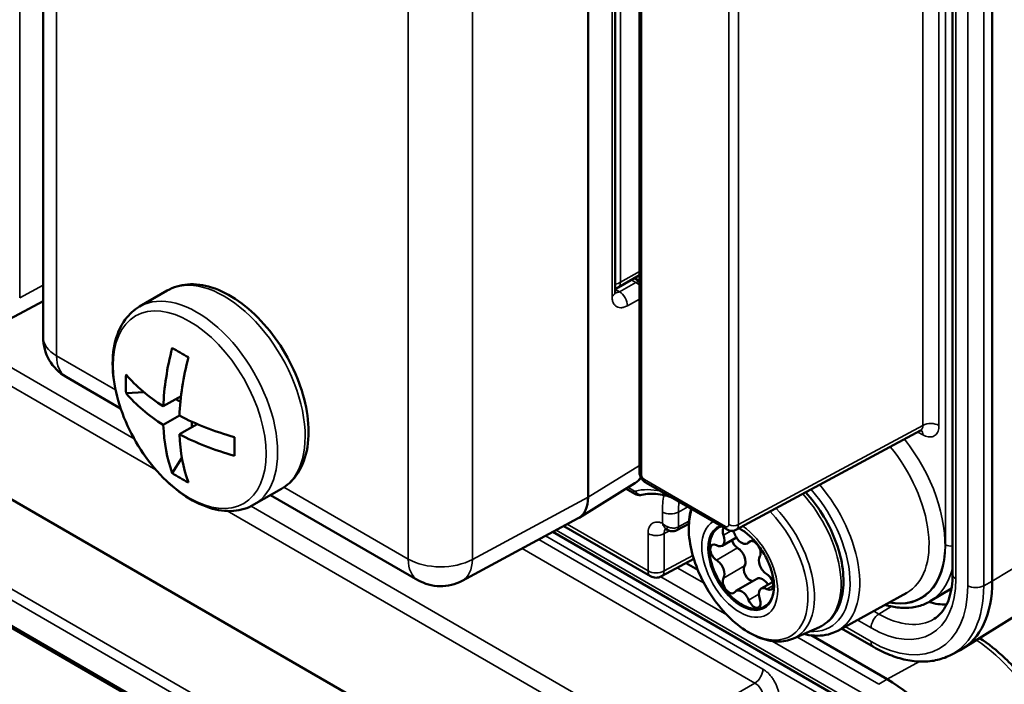
# Model space of a CAD drawing. Units: millimetres. Extents: x 3823 to 5749, y 5871 to 7156.
# Drawn here: x 5620 to 5663, y 6270 to 6299 of the extents above; entities that cross this region are included whole.
import ezdxf

# ---------------------------------------------------------------- set-up
doc = ezdxf.new("R2010")
doc.units = ezdxf.units.MM
doc.header["$LTSCALE"] = 5
doc.layers.add('Sichtbar (ISO)', color=7, linetype='CONTINUOUS', lineweight=50)
doc.layers.add('Sichtbar schmal (ISO)', color=7, linetype='CONTINUOUS', lineweight=35)

msp = doc.modelspace()

# ---------------------------------------------------------------- linework, layer by layer
at = {"layer": 'Sichtbar (ISO)'}
for p, q in [((5661.027, 6323.51), (5661.027, 6274.521)), ((5662.763, 6274.215), (5662.763, 6323.205)), ((5621.252, 6321.421), (5621.251, 6284.879)), ((5647.327, 6315.955), (5647.327, 6279.02)), ((5645.085, 6277.888), (5645.085, 6314.631)), ((5646.274, 6307.307), (5646.274, 6286.867)), ((5646.396, 6287.049), (5647.327, 6287.587)), ((5647.109, 6287.461), (5647.327, 6287.335)), ((5625.472, 6286.22), (5626.675, 6286.915)), ((5621.251, 6286.458), (5619.783, 6285.668)), ((5622.251, 6283.147), (5624.639, 6281.768)), ((5625.665, 6282.471), (5624.879, 6282.431)), ((5627.282, 6282.308), (5626.505, 6281.86)), ((5627.255, 6282.06), (5627.054, 6282.176)), ((5627.213, 6281.451), (5626.505, 6281.043)), ((5627.989, 6281.083), (5627.213, 6280.635)), ((5627.761, 6280.951), (5627.761, 6281.184)), ((5651.552, 6276.455), (5659.624, 6280.795)), ((5626.895, 6278.941), (5627.322, 6279.602)), ((5618.153, 6278.772), (5645.147, 6263.187)), ((5647.128, 6278.492), (5644.688, 6276.983)), ((5647.619, 6278.516), (5651.161, 6276.47)), ((5630.472, 6277.56), (5631.675, 6278.254)), ((5631.2, 6277.98), (5637.634, 6274.265)), ((5647.134, 6278.036), (5646.75, 6278.258)), ((5644.653, 6276.963), (5639.582, 6274.236)), ((5647.811, 6274.435), (5644.021, 6276.623)), ((5649.49, 6276.725), (5648.97, 6276.445)), ((5643.544, 6276.367), (5657.563, 6268.273)), ((5648.539, 6276.465), (5648.518, 6276.477)), ((5651.57, 6276.124), (5650.951, 6275.766)), ((5652.239, 6275.972), (5652.053, 6275.864)), ((5614.738, 6275.137), (5641.616, 6259.62)), ((5649.709, 6275.187), (5648.298, 6274.428)), ((5649.879, 6274.714), (5649.373, 6275.006)), ((5652.472, 6274.322), (5651.553, 6273.791)), ((5653.157, 6274.179), (5652.655, 6273.89)), ((5656.004, 6272.051), (5659.02, 6273.708)), ((5660.977, 6273.889), (5660.043, 6273.336)), ((5664.954, 6273.435), (5661.476, 6271.276)), ((5654.068, 6271.711), (5655.199, 6272.212)), ((5656.175, 6272.145), (5657.563, 6271.344)), ((5658.167, 6269.929), (5654.841, 6271.849)), ((5660.987, 6271.008), (5661.356, 6271.206))]:
    msp.add_line(p, q, dxfattribs=at)
for centre, radius, start, end in [((5646.146, 6287.482), 0.5, 284.8186, 299.9995), ((5623.251, 6284.879), 2, 179.9995, 240), ((5638.634, 6275.997), 2, 240, 298.2678), ((5648.061, 6274.868), 0.5, 240, 298.2683)]:
    msp.add_arc(centre, radius, start, end, dxfattribs=at)
for centre, major_axis, ratio, start_param, end_param in [((5633.747, 6285.632), (-5.127, -8.88), 0.57735, 5.164955, 5.448992), ((5632.436, 6282.176), (8.536, -4.37), 0.071154, 4.042948, 4.147274), ((5634.454, 6285.224), (-5.127, -8.88), 0.57735, 5.164955, 5.448992), ((5634.42, 6283.321), (-9.481, -1.437), 0.813393, 6.108375, 6.212701), ((5634.1, 6285.836), (10.253, 0), 0.577344, 3.594174, 3.878211), ((5634.1, 6285.02), (10.253, 0), 0.577344, 3.594174, 3.878211), ((5634.1, 6285.836), (10.253, 0), 0.577344, 3.975781, 4.259818), ((5633.747, 6285.632), (-5.127, -8.88), 0.57735, 5.546561, 5.830598), ((5634.1, 6285.02), (10.253, 0), 0.577344, 3.975781, 4.259818), ((5634.454, 6285.224), (-5.127, -8.88), 0.57735, 5.546561, 5.830598), ((5630.452, 6285.612), (-0.484, -9.577), 0.071158, 5.277496, 5.381823), ((5632.436, 6286.758), (-5.985, -7.493), 0.813389, 0.07049, 0.174816), ((5646.103, 6280.209), (1.013, -1.724), 0.577345, 0.013087, 0.013103), ((5643.671, 6278.706), (1, -1.733), 0.577181, 6.265737, 7.068436), ((5651.803, 6274.828), (-1, 1.732), 0.57735, 6.175492, 10.198351), ((5648.828, 6276.709), (0.142, -0.264), 0.577174, 6.283103, 6.283208), ((5650.701, 6276.199), (0.25, -0.433), 0.57735, 5.507534, 7.582436), ((5651.255, 6276.24), (-0.2, 0.346), 0.57735, 0.215888, 1.29925), ((5651.255, 6276.24), (-0.2, 0.346), 0.57735, 4.460336, 4.883936), ((5651.803, 6276.297), (0.25, -0.433), 0.57735, 4.460336, 6.535238), ((5651.311, 6276.893), (0.242, -0.437), 0.577287, 6.276174, 6.276208), ((5651.803, 6274.828), (-1, 1.732), 0.57735, 5.509612, 5.583516), ((5650.707, 6275.461), (-0.2, 0.346), 0.57735, 5.507534, 8.629633), ((5651.626, 6275.991), (0.2, -0.346), 0.57735, 4.347954, 5.488041), ((5652.351, 6275.607), (0.2, -0.346), 0.57735, 0.271546, 3.393646), ((5651.62, 6275.26), (0.25, -0.433), 0.57735, 0.271546, 2.346448), ((5652.905, 6274.926), (-0.25, 0.433), 0.57735, 0.271546, 2.346448), ((5650.701, 6274.729), (0.25, -0.433), 0.57735, 0.271546, 2.346448), ((5652.174, 6274.579), (-0.2, 0.346), 0.57735, 0.271546, 2.762243), ((5652.899, 6274.195), (0.2, -0.346), 0.57735, 5.507534, 8.629633), ((5651.255, 6274.048), (-0.2, 0.346), 0.57735, 0.271546, 3.393646), ((5652.722, 6273.889), (-0.25, 0.433), 0.57735, 4.780738, 6.283185), ((5658.167, 6276.869), (3.25, -5.629), 0.57735, 6.264668, 7.068583), ((5651.803, 6273.358), (-0.25, 0.433), 0.57735, 4.460336, 6.535238), ((5652.905, 6273.457), (-0.25, 0.433), 0.57735, 5.507534, 7.582436), ((5652.351, 6273.415), (0.2, -0.346), 0.57735, 4.460336, 7.582436), ((5659.227, 6277.481), (2.35, -4.07), 0.57735, 5.729431, 5.977786), ((5658.167, 6264.622), (-3.25, 5.629), 0.57735, 3.926991, 5.497787)]:
    msp.add_ellipse(centre, major_axis=major_axis, ratio=ratio, start_param=start_param, end_param=end_param, dxfattribs=at)
for points, knots in [([(5626.675, 6286.915), (5626.945, 6287.07), (5627.25, 6287.161), (5627.91, 6287.212), (5628.266, 6287.163), (5629.017, 6286.926), (5629.413, 6286.723), (5630.186, 6286.183), (5630.563, 6285.842), (5631.253, 6285.066), (5631.567, 6284.632), (5632.105, 6283.711), (5632.329, 6283.225), (5632.667, 6282.246), (5632.78, 6281.752), (5632.879, 6280.799), (5632.864, 6280.339), (5632.691, 6279.508), (5632.537, 6279.133), (5632.135, 6278.591), (5631.921, 6278.396), (5631.675, 6278.254)], [5.497792, 5.497792, 5.497792, 5.497792, 5.767114, 5.767114, 6.059702, 6.059702, 6.387916, 6.387916, 6.725037, 6.725037, 7.059698, 7.059698, 7.392952, 7.392952, 7.727468, 7.727468, 8.064534, 8.064534, 8.39367, 8.39367, 8.639385, 8.639385, 8.639385, 8.639385]), ([(5646.274, 6286.867), (5646.274, 6286.839), (5646.276, 6286.818), (5646.281, 6286.795), (5646.283, 6286.79), (5646.283, 6286.79)], [0, 0, 0, 0, 0.01467035, 0.01467035, 0.02704838, 0.02704838, 0.02704838, 0.02704838]), ([(5630.472, 6277.56), (5630.203, 6277.404), (5629.897, 6277.314), (5629.237, 6277.262), (5628.881, 6277.311), (5628.13, 6277.548), (5627.734, 6277.751), (5626.961, 6278.292), (5626.584, 6278.632), (5625.894, 6279.408), (5625.58, 6279.843), (5625.042, 6280.763), (5624.818, 6281.249), (5624.481, 6282.228), (5624.367, 6282.722), (5624.269, 6283.676), (5624.284, 6284.135), (5624.456, 6284.966), (5624.611, 6285.341), (5625.012, 6285.883), (5625.226, 6286.078), (5625.472, 6286.22)], [2.3562, 2.3562, 2.3562, 2.3562, 2.625521, 2.625521, 2.91811, 2.91811, 3.246323, 3.246323, 3.583444, 3.583444, 3.918105, 3.918105, 4.251359, 4.251359, 4.585875, 4.585875, 4.922941, 4.922941, 5.252078, 5.252078, 5.497792, 5.497792, 5.497792, 5.497792]), ([(5659.689, 6280.813), (5659.689, 6280.813), (5659.689, 6280.813), (5659.688, 6280.813), (5659.679, 6280.814), (5659.655, 6280.809), (5659.639, 6280.804), (5659.624, 6280.795)], [0.02687433, 0.02687433, 0.02687433, 0.02687433, 0.0283489, 0.0283489, 0.04314437, 0.04314437, 0.05857043, 0.05857043, 0.05857043, 0.05857043]), ([(5647.619, 6278.516), (5647.572, 6278.543), (5647.529, 6278.578), (5647.454, 6278.659), (5647.421, 6278.706), (5647.37, 6278.805), (5647.35, 6278.857), (5647.331, 6278.946), (5647.327, 6278.984), (5647.327, 6279.02)], [0.00000136, 0.00000136, 0.00000136, 0.00000136, 0.01672174, 0.01672174, 0.03356967, 0.03356967, 0.05009448, 0.05009448, 0.06152035, 0.06152035, 0.06152035, 0.06152035]), ([(5647.403, 6278.742), (5647.362, 6278.689), (5647.318, 6278.64), (5647.225, 6278.558), (5647.178, 6278.523), (5647.128, 6278.492)], [0.10741243, 0.10741243, 0.10741243, 0.10741243, 0.13151899, 0.13151899, 0.15293609, 0.15293609, 0.15293609, 0.15293609]), ([(5647.439, 6277.988), (5647.399, 6277.978), (5647.356, 6277.974), (5647.273, 6277.981), (5647.232, 6277.992), (5647.173, 6278.015), (5647.153, 6278.025), (5647.134, 6278.036)], [0, 0, 0, 0, 0.01292237, 0.01292237, 0.02592807, 0.02592807, 0.03279425, 0.03279425, 0.03279425, 0.03279425]), ([(5648.709, 6277.886), (5648.652, 6277.906), (5648.595, 6277.924), (5648.403, 6277.978), (5648.27, 6278.005), (5648.015, 6278.038), (5647.892, 6278.042), (5647.657, 6278.031), (5647.545, 6278.014), (5647.439, 6277.988)], [1.768429, 1.768429, 1.768429, 1.768429, 1.8194933, 1.8194933, 1.9438418, 1.9438418, 2.0681903, 2.0681903, 2.1925387, 2.1925387, 2.1925387, 2.1925387]), ([(5654.602, 6278.095), (5654.862, 6277.816), (5655.102, 6277.503), (5655.54, 6276.811), (5655.733, 6276.43), (5656.035, 6275.657), (5656.143, 6275.264), (5656.262, 6274.502), (5656.272, 6274.133), (5656.185, 6273.456), (5656.089, 6273.147), (5655.795, 6272.643), (5655.604, 6272.443), (5655.318, 6272.269), (5655.259, 6272.238), (5655.199, 6272.212)], [1.976123, 1.976123, 1.976123, 1.976123, 2.285735, 2.285735, 2.615608, 2.615608, 2.946055, 2.946055, 3.278547, 3.278547, 3.608915, 3.608915, 3.913903, 3.913903, 3.988894, 3.988894, 3.988894, 3.988894]), ([(5654.068, 6271.711), (5653.849, 6271.614), (5653.606, 6271.571), (5653.081, 6271.586), (5652.797, 6271.653), (5652.211, 6271.899), (5651.908, 6272.085), (5651.327, 6272.552), (5651.049, 6272.834), (5650.545, 6273.464), (5650.319, 6273.81), (5649.941, 6274.534), (5649.788, 6274.912), (5649.57, 6275.663), (5649.505, 6276.038), (5649.475, 6276.744), (5649.508, 6277.077), (5649.594, 6277.375)], [3.988894, 3.988894, 3.988894, 3.988894, 4.26861, 4.26861, 4.575849, 4.575849, 4.906546, 4.906546, 5.23949, 5.23949, 5.570312, 5.570312, 5.900547, 5.900547, 6.232216, 6.232216, 6.561181, 6.561181, 6.561181, 6.561181]), ([(5648.518, 6276.477), (5648.495, 6276.49), (5648.475, 6276.498), (5648.453, 6276.506), (5648.448, 6276.506), (5648.448, 6276.506)], [0, 0, 0, 0, 0.01460406, 0.01460406, 0.0270112, 0.0270112, 0.0270112, 0.0270112]), ([(5648.97, 6276.445), (5648.931, 6276.424), (5648.888, 6276.41), (5648.803, 6276.396), (5648.76, 6276.396), (5648.672, 6276.408), (5648.628, 6276.422), (5648.57, 6276.448), (5648.554, 6276.456), (5648.539, 6276.465)], [0, 0, 0, 0, 0.01336395, 0.01336395, 0.02629697, 0.02629697, 0.04023642, 0.04023642, 0.04564724, 0.04564724, 0.04564724, 0.04564724]), ([(5651.552, 6276.455), (5651.516, 6276.436), (5651.476, 6276.422), (5651.396, 6276.409), (5651.355, 6276.409), (5651.273, 6276.422), (5651.232, 6276.435), (5651.183, 6276.458), (5651.172, 6276.464), (5651.161, 6276.47)], [0, 0, 0, 0, 0.0126151, 0.0126151, 0.02517678, 0.02517678, 0.03845217, 0.03845217, 0.04220629, 0.04220629, 0.04220629, 0.04220629]), ([(5651.77, 6276.48), (5651.904, 6276.402), (5652.044, 6276.298), (5652.317, 6276.045), (5652.45, 6275.895), (5652.694, 6275.564), (5652.805, 6275.382), (5652.991, 6275.007), (5653.065, 6274.814), (5653.172, 6274.439), (5653.203, 6274.257), (5653.216, 6274.05), (5653.217, 6274.011), (5653.217, 6273.973)], [1.570798, 1.570798, 1.570798, 1.570798, 1.865258, 1.865258, 2.164092, 2.164092, 2.466437, 2.466437, 2.769225, 2.769225, 3.069227, 3.069227, 3.141591, 3.141591, 3.141591, 3.141591]), ([(5660.224, 6272.57), (5660.318, 6272.628), (5660.405, 6272.699), (5660.566, 6272.871), (5660.641, 6272.971), (5660.773, 6273.203), (5660.831, 6273.334), (5660.926, 6273.627), (5660.964, 6273.788), (5661.014, 6274.136), (5661.027, 6274.323), (5661.027, 6274.521)], [5.5163044, 5.5163044, 5.5163044, 5.5163044, 5.6696806, 5.6696806, 5.8230568, 5.8230568, 5.9764329, 5.9764329, 6.1298091, 6.1298091, 6.2831853, 6.2831853, 6.2831853, 6.2831853]), ([(5660.043, 6273.336), (5659.885, 6273.243), (5659.715, 6273.171), (5659.357, 6273.074), (5659.169, 6273.049), (5658.783, 6273.043), (5658.586, 6273.062), (5658.278, 6273.123), (5658.171, 6273.15), (5658.063, 6273.183)], [0.7792273, 0.7792273, 0.7792273, 0.7792273, 0.9375411, 0.9375411, 1.0958549, 1.0958549, 1.2541687, 1.2541687, 1.3384491, 1.3384491, 1.3384491, 1.3384491]), ([(5654.516, 6271.909), (5654.591, 6271.89), (5654.666, 6271.875), (5655.078, 6271.808), (5655.407, 6271.826), (5655.81, 6271.957), (5655.909, 6272), (5656.004, 6272.051)], [4.9872003, 4.9872003, 4.9872003, 4.9872003, 5.05752, 5.05752, 5.3760123, 5.3760123, 5.4854442, 5.4854442, 5.4854442, 5.4854442]), ([(5666.352, 6264.267), (5666.352, 6264.814), (5666.278, 6265.394), (5665.992, 6266.571), (5665.782, 6267.169), (5665.245, 6268.332), (5664.919, 6268.897), (5664.181, 6269.943), (5663.768, 6270.424), (5662.97, 6271.184), (5662.594, 6271.483), (5662.209, 6271.731)], [0, 0, 0, 0, 0.314159, 0.314159, 0.628319, 0.628319, 0.942478, 0.942478, 1.256637, 1.256637, 1.513727, 1.513727, 1.513727, 1.513727]), ([(5657.563, 6271.344), (5657.799, 6271.208), (5658.037, 6271.091), (5658.513, 6270.901), (5658.751, 6270.828), (5659.225, 6270.728), (5659.46, 6270.701), (5659.921, 6270.699), (5660.147, 6270.723), (5660.583, 6270.826), (5660.792, 6270.904), (5660.987, 6271.008)], [4.712389, 4.712389, 4.712389, 4.712389, 4.8657651, 4.8657651, 5.0191413, 5.0191413, 5.1725175, 5.1725175, 5.3258937, 5.3258937, 5.4792698, 5.4792698, 5.4792698, 5.4792698])]:
    msp.add_open_spline(points, degree=3, knots=knots, dxfattribs=at)
at = {"layer": 'Sichtbar schmal (ISO)'}
for p, q in [((5620.225, 6286.599), (5620.225, 6323.141)), ((5660.721, 6275.803), (5660.721, 6323.159)), ((5661.174, 6323.306), (5661.174, 6274.316)), ((5661.693, 6274.017), (5661.693, 6323.006)), ((5662.391, 6274.011), (5662.391, 6323.001)), ((5621.837, 6320.605), (5621.837, 6284.062)), ((5659.729, 6281.025), (5659.729, 6318.28)), ((5660.43, 6281.022), (5660.43, 6318.276)), ((5647.415, 6315.833), (5647.415, 6278.898)), ((5651.241, 6276.689), (5651.241, 6313.624)), ((5651.661, 6276.687), (5651.661, 6313.622)), ((5637.22, 6275.181), (5637.221, 6311.724)), ((5640.024, 6275.167), (5640.024, 6311.709)), ((5646.499, 6287.278), (5646.5, 6307.691)), ((5646.134, 6307.107), (5646.133, 6286.666)), ((5646.499, 6287.278), (5647.327, 6287.756)), ((5646.974, 6287.383), (5647.176, 6287.267)), ((5621.251, 6287.151), (5620.225, 6286.599)), ((5646.274, 6286.972), (5646.457, 6286.867)), ((5647.176, 6287.267), (5646.457, 6286.867)), ((5647.327, 6286.543), (5646.804, 6286.251)), ((5615.94, 6285.806), (5625.232, 6280.442)), ((5615.593, 6285.197), (5626.185, 6279.082)), ((5621.837, 6284.062), (5624.417, 6282.573)), ((5651.661, 6276.687), (5659.729, 6281.025)), ((5659.512, 6280.735), (5659.723, 6280.614)), ((5647.327, 6279.275), (5645.085, 6277.888)), ((5631.782, 6278.321), (5637.22, 6275.181)), ((5647.556, 6278.653), (5651.099, 6276.607)), ((5645.085, 6277.888), (5640.024, 6275.167)), ((5647.072, 6278.173), (5646.835, 6278.31)), ((5630.342, 6277.491), (5648.055, 6267.265)), ((5649.036, 6277.235), (5649.444, 6277.462)), ((5629.3, 6277.284), (5647.707, 6266.656)), ((5648.335, 6276.746), (5648.335, 6277.238)), ((5649.036, 6276.585), (5649.036, 6277.235)), ((5641.762, 6261.233), (5614.884, 6276.751)), ((5647.707, 6274.664), (5644.173, 6276.705)), ((5649.497, 6276.833), (5649.036, 6276.585)), ((5641.553, 6260.868), (5614.676, 6276.385)), ((5657.106, 6268.183), (5643.227, 6276.196)), ((5643.696, 6276.448), (5657.46, 6268.502)), ((5647.707, 6276.297), (5647.707, 6274.664)), ((5648.408, 6276.294), (5648.641, 6276.419)), ((5648.408, 6276.294), (5648.408, 6274.661)), ((5648.859, 6276.536), (5648.859, 6276.536)), ((5651.008, 6276.222), (5651.338, 6276.412)), ((5666.215, 6276.316), (5662.763, 6274.215)), ((5652.731, 6270.373), (5642.926, 6276.034)), ((5652.107, 6275.914), (5652.207, 6275.972)), ((5652.384, 6269.764), (5642.2, 6275.644)), ((5649.665, 6275.337), (5648.408, 6274.661)), ((5650.704, 6275.136), (5651.623, 6275.666)), ((5614.676, 6275.275), (5641.553, 6259.757)), ((5651.008, 6274.351), (5651.928, 6274.882)), ((5650.156, 6274.124), (5648.987, 6274.799)), ((5651.156, 6272.741), (5648.263, 6274.411)), ((5652.901, 6273.867), (5653.182, 6274.029)), ((5662.763, 6274.215), (5662.391, 6274.011)), ((5652.107, 6273.39), (5652.552, 6273.647)), ((5657.804, 6272.779), (5657.572, 6272.913)), ((5658.347, 6273.109), (5657.804, 6272.779)), ((5657.46, 6272.172), (5656.857, 6272.52)), ((5656.325, 6272.228), (5657.46, 6271.573)), ((5657.46, 6269.101), (5653.139, 6271.596)), ((5657.804, 6269.708), (5654.219, 6271.778)), ((5659.58, 6270.702), (5658.167, 6269.929)), ((5648.055, 6267.265), (5652.384, 6269.764)), ((5658.167, 6269.929), (5657.804, 6269.708))]:
    msp.add_line(p, q, dxfattribs=at)
for centre, major_axis, ratio, start_param, end_param in [((5629.175, 6282.584), (2.5, -4.33), 0.577356, 0, 3.141593), ((5646.146, 6287.482), (0.5, 0), 0.577344, 4.971032, 5.497792), ((5646.146, 6287.482), (0.25, -0.433), 0.577356, 0, 0.785403), ((5647.163, 6286.852), (0.25, 0.433), 0.57735, 0.303216, 0.750481), ((5647.163, 6286.852), (-0.243, 0.437), 0.607133, 5.067982, 5.50669), ((5627.972, 6281.89), (2.5, -4.33), 0.577356, 6.283185, 9.424778), ((5645.774, 6286.867), (0.5, 0), 0.577344, 5.515218, 6.283165), ((5646.468, 6287.282), (-0.237, -0.44), 0.556781, 0.169179, 0.73414), ((5646.444, 6286.452), (0.243, -0.437), 0.607133, 0.79491, 2.365097), ((5623.251, 6284.879), (-2, 0), 0.577344, 0, 0.785403), ((5623.251, 6284.879), (-1, -1.732), 0.57735, 5.497777, 6.283185), ((5659.369, 6281.226), (0.263, -0.426), 0.576482, 6.248354, 7.051063), ((5660.076, 6280.818), (-0.5, 0), 0.57735, 3.926991, 5.480334), ((5659.369, 6280.41), (0.25, 0.433), 0.57735, 5.497786, 6.102899), ((5657.106, 6277.89), (2.539, -4.398), 0.57735, 5.827334, 8.109107), ((5656.759, 6277.689), (2.289, -3.965), 0.57735, 6.270842, 8.14254), ((5646.103, 6280.209), (1.013, -1.724), 0.577345, 0.013105, 0.335225), ((5647.627, 6279.02), (-0.3, 0), 0.57735, 6.283177, 7.068572), ((5647.556, 6278.816), (0.1, -0.173), 0.57735, 3.926963, 5.497815), ((5647.769, 6278.775), (-0.15, -0.26), 0.57735, 5.497787, 6.283185), ((5653.779, 6275.969), (2.253, -3.902), 0.57735, 6.270842, 8.172051), ((5647.284, 6278.296), (-0.15, -0.26), 0.57735, 5.497787, 6.283133), ((5649.328, 6273.399), (-2.639, 4.57), 0.57735, 5.7871, 6.11953), ((5647.366, 6278.279), (0.073, -0.291), 0.805587, 4.938858, 6.283208), ((5652.156, 6275.032), (-2.702, 4.68), 0.57735, 0.609354, 0.785398), ((5653.34, 6275.715), (1.986, -3.439), 0.57735, 6.221282, 8.22348), ((5653.57, 6275.848), (2.103, -3.642), 0.57735, 5.907605, 8.198885), ((5652.504, 6275.232), (-2.452, 4.247), 0.57735, 0.669573, 0.785398), ((5648.689, 6277.442), (0.5, 0), 0.57735, 3.926991, 5.480334), ((5652.101, 6275), (1.839, -3.186), 0.57735, 3.613038, 8.26909), ((5652.271, 6275.098), (1.92, -3.325), 0.57735, 6.221282, 8.248135), ((5651.717, 6274.778), (-1.174, 2.033), 0.57735, 6.271063, 7.068583), ((5651.77, 6274.809), (-1.023, 1.773), 0.57735, 6.167366, 8.63938), ((5651.099, 6276.771), (0.1, -0.173), 0.57735, 5.497759, 7.068612), ((5651.311, 6276.73), (-0.15, -0.26), 0.57735, 5.497795, 6.283085), ((5651.453, 6276.812), (0.3, 0), 0.57735, 3.926991, 5.480334), ((5651.311, 6276.893), (0.242, -0.437), 0.577287, 6.276207, 7.078929), ((5651.717, 6274.778), (1.174, -2.033), 0.57735, 0.785398, 2.277721), ((5648.061, 6276.502), (-0.5, 0), 0.57735, 0.785398, 2.338741), ((5648.768, 6276.093), (0.263, -0.426), 0.576474, 3.26365, 3.909455), ((5648.651, 6276.75), (-0.187, -0.234), 0.249964, 0.15898, 0.976028), ((5648.768, 6276.91), (-0.25, -0.433), 0.57735, 6.094333, 6.283173), ((5648.828, 6276.709), (0.142, -0.264), 0.577174, 0.000023, 0.802656), ((5651.77, 6274.809), (-1.023, 1.773), 0.57735, 5.497787, 5.556616), ((5651.717, 6274.778), (-1.174, 2.033), 0.57735, 0.785398, 2.356194), ((5657.106, 6277.89), (2.556, -4.427), 0.57735, 5.813702, 7.068583), ((5660.933, 6275.925), (0.3, 0), 0.57735, 3.926991, 5.03182), ((5638.634, 6275.997), (-1, -1.732), 0.57735, 5.497777, 6.283185), ((5638.634, 6275.997), (2, 0), 0.577344, 3.926996, 5.480339), ((5638.634, 6275.997), (0.947, -1.761), 0.57718, 0, 0.802699), ((5648.061, 6274.868), (-0.5, 0), 0.57735, 0.785398, 2.338741), ((5648.061, 6274.868), (-0.25, -0.433), 0.57735, 5.497787, 6.283185), ((5648.061, 6274.868), (0.237, -0.44), 0.577174, 0, 0.802694), ((5657.32, 6278.013), (2.706, -4.687), 0.57735, 0.006171, 0.53456), ((5661.527, 6274.521), (-0.5, 0), 0.57735, 0, 0.785397), ((5657.46, 6276.461), (2.626, -4.549), 0.57735, 5.497787, 7.068583), ((5657.46, 6276.461), (2.993, -5.185), 0.57735, 5.497787, 7.068583), ((5657.804, 6276.66), (3.243, -5.618), 0.57735, 6.264668, 7.068583), ((5662.046, 6274.221), (0.5, 0), 0.57735, 3.92699, 5.471607), ((5651.717, 6274.778), (1.174, -2.033), 0.57735, 5.497787, 7.068583), ((5651.77, 6274.809), (1.023, -1.773), 0.57735, 5.497787, 7.068583), ((5657.813, 6272.376), (0.25, 0.433), 0.57735, 0.811578, 2.356193), ((5657.804, 6276.66), (2.376, -4.116), 0.57735, 5.497787, 6.301703), ((5657.813, 6271.777), (-0.25, -0.433), 0.57735, 5.497787, 6.283185), ((5661.711, 6266.668), (3.184, -5.515), 0.57735, 0.785398, 2.276412), ((5652.378, 6270.169), (-0.25, -0.433), 0.57735, 0.802851, 2.356194), ((5652.378, 6269.352), (0.25, -0.433), 0.598026, 0.78555, 2.356042)]:
    msp.add_ellipse(centre, major_axis=major_axis, ratio=ratio, start_param=start_param, end_param=end_param, dxfattribs=at)
msp.add_ellipse((5627.658, 6281.709), major_axis=(2.365, -4.097), ratio=0.577356, dxfattribs=at)
for points in [[(5646.133, 6286.666), (5646.133, 6286.606), (5646.144, 6286.494), (5646.194, 6286.353), (5646.274, 6286.247), (5646.381, 6286.181), (5646.508, 6286.158), (5646.653, 6286.18), (5646.752, 6286.223), (5646.804, 6286.251)], [(5659.723, 6280.614), (5659.763, 6280.59), (5659.843, 6280.552), (5659.963, 6280.519), (5660.077, 6280.514), (5660.18, 6280.538), (5660.269, 6280.589), (5660.341, 6280.667), (5660.393, 6280.769), (5660.423, 6280.888), (5660.43, 6280.976), (5660.43, 6281.022)], [(5648.335, 6276.746), (5648.293, 6276.765), (5648.211, 6276.793), (5648.09, 6276.807), (5647.979, 6276.79), (5647.883, 6276.742), (5647.805, 6276.665), (5647.749, 6276.561), (5647.715, 6276.437), (5647.707, 6276.346), (5647.707, 6276.297)], [(5648.595, 6276.58), (5648.562, 6276.593), (5648.498, 6276.623), (5648.409, 6276.68), (5648.358, 6276.723), (5648.335, 6276.746)], [(5653.438, 6269.148), (5653.438, 6269.195), (5653.432, 6269.291), (5653.4, 6269.448), (5653.348, 6269.61), (5653.276, 6269.77), (5653.186, 6269.925), (5653.083, 6270.067), (5652.969, 6270.193), (5652.851, 6270.297), (5652.771, 6270.35), (5652.731, 6270.373)]]:
    msp.add_open_spline(points, degree=3, dxfattribs=at)
for points, knots in [([(5647.154, 6278.156), (5647.15, 6278.155), (5647.147, 6278.155), (5647.142, 6278.154), (5647.138, 6278.154), (5647.134, 6278.154), (5647.129, 6278.154), (5647.124, 6278.155), (5647.119, 6278.155), (5647.114, 6278.156), (5647.11, 6278.157), (5647.105, 6278.159), (5647.101, 6278.16), (5647.095, 6278.162), (5647.09, 6278.164), (5647.084, 6278.167), (5647.08, 6278.169), (5647.076, 6278.171), (5647.072, 6278.173)], [0.0000001, 0.0000001, 0.0000001, 0.0000001, 0.1602962, 0.1602962, 0.1602962, 0.3333333, 0.3333333, 0.3333333, 0.5118122, 0.5118122, 0.5118122, 0.6666667, 0.6666667, 0.6666667, 0.8631672, 0.8631672, 0.8631672, 1, 1, 1, 1]), ([(5648.476, 6276.512), (5648.456, 6276.53), (5648.419, 6276.573), (5648.371, 6276.653), (5648.346, 6276.714), (5648.335, 6276.746)], [0.0000056, 0.0000056, 0.0000056, 0.0000056, 0.3333333, 0.6666667, 1, 1, 1, 1]), ([(5648.539, 6276.465), (5648.534, 6276.468), (5648.529, 6276.47), (5648.525, 6276.473), (5648.508, 6276.484), (5648.491, 6276.497), (5648.476, 6276.512)], [0.8088165, 0.8088165, 0.8088165, 0.8088165, 0.8493172, 0.8493172, 0.8493172, 1, 1, 1, 1]), ([(5649.036, 6276.585), (5649.014, 6276.572), (5648.965, 6276.552), (5648.882, 6276.536), (5648.79, 6276.534), (5648.693, 6276.548), (5648.627, 6276.568), (5648.595, 6276.58)], [0.0000034, 0.0000034, 0.0000034, 0.0000034, 0.2, 0.4, 0.6, 0.8, 0.9999988, 0.9999988, 0.9999988, 0.9999988])]:
    msp.add_open_spline(points, degree=3, knots=knots, dxfattribs=at)

doc.saveas('drawing.dxf')
